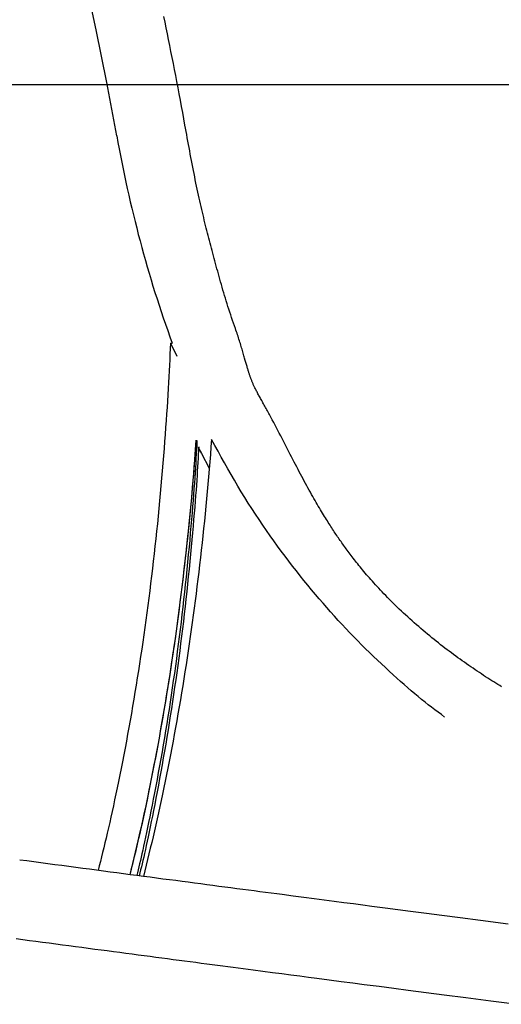
# Model space of a CAD drawing. Extents: x -9231 to 22440, y -10715 to -5548.
# Drawn here: x 14830 to 14984, y -9579 to -9265 of the extents above; entities that cross this region are included whole.
import ezdxf

# ---------------------------------------------------------------- set-up
doc = ezdxf.new("R2010")
doc.units = 0

msp = doc.modelspace()

# ---------------------------------------------------------------- linework, layer by layer
msp.add_line((-3950.1, -9285.36), (22283.68, -9285.36))
at = {"color": 7, "linetype": 'Continuous'}
for p, q in [((14878.53, -9367.9), (14879.02, -9367.89)), ((14878.53, -9367.9), (14880.56, -9372.12)), ((14887.28, -9401.09), (14888.42, -9403.14)), ((14888.42, -9403.14), (14890.87, -9407.79))]:
    msp.add_line(p, q, dxfattribs=at)
for points in [[(14883.15, -9298.32), (14882.78, -9296.33), (14882.42, -9294.34), (14882.05, -9292.35), (14881.68, -9290.37), (14881.31, -9288.39), (14880.94, -9286.42), (14880.57, -9284.46), (14880.2, -9282.51), (14879.82, -9280.57), (14879.45, -9278.64), (14879.07, -9276.72), (14878.69, -9274.82), (14878.31, -9272.93), (14877.93, -9271.05), (14877.55, -9269.19), (14877.17, -9267.34), (14876.79, -9265.51), (14876.41, -9263.69)], [(14899.25, -9363.3), (14898.95, -9362.41), (14898.64, -9361.53), (14898.33, -9360.65), (14898.03, -9359.76), (14897.73, -9358.88), (14897.44, -9358), (14897.15, -9357.12), (14896.86, -9356.23), (14896.58, -9355.35), (14896.31, -9354.47), (14896.04, -9353.59), (14895.78, -9352.72), (14895.52, -9351.84), (14895.27, -9350.97), (14895.02, -9350.11), (14894.78, -9349.24), (14894.53, -9348.39), (14894.29, -9347.53), (14894.06, -9346.69), (14893.82, -9345.84), (14893.59, -9345), (14893.36, -9344.17), (14893.13, -9343.33), (14892.91, -9342.51), (14892.68, -9341.68), (14892.46, -9340.86), (14892.24, -9340.04), (14892.02, -9339.22), (14891.8, -9338.41), (14891.59, -9337.6), (14891.37, -9336.8), (14891.16, -9335.99), (14890.95, -9335.2), (14890.75, -9334.4), (14890.54, -9333.6), (14890.34, -9332.8), (14890.14, -9332), (14889.93, -9331.19), (14889.73, -9330.38), (14889.53, -9329.55), (14889.32, -9328.72), (14889.12, -9327.87), (14888.91, -9327.01), (14888.71, -9326.14), (14888.5, -9325.26), (14888.3, -9324.36), (14888.09, -9323.46), (14887.88, -9322.54), (14887.68, -9321.62), (14887.47, -9320.68), (14887.27, -9319.73), (14887.06, -9318.77), (14886.86, -9317.8), (14886.66, -9316.82), (14886.45, -9315.83), (14886.25, -9314.83), (14886.05, -9313.81), (14885.84, -9312.79), (14885.64, -9311.76), (14885.44, -9310.72), (14885.24, -9309.68), (14885.04, -9308.64), (14884.85, -9307.6), (14884.65, -9306.56), (14884.46, -9305.52), (14884.27, -9304.48), (14884.08, -9303.45), (14883.89, -9302.42), (14883.71, -9301.39), (14883.52, -9300.37), (14883.34, -9299.34), (14883.15, -9298.32)], [(14861.36, -9301.74), (14861.77, -9303.85), (14862.18, -9305.96), (14862.59, -9308.07), (14863, -9310.19), (14863.43, -9312.3), (14863.86, -9314.4), (14864.3, -9316.51), (14864.75, -9318.61), (14865.22, -9320.71), (14865.7, -9322.8), (14866.19, -9324.9), (14866.69, -9326.98), (14867.21, -9329.07), (14867.74, -9331.15), (14868.27, -9333.23), (14868.82, -9335.31), (14869.37, -9337.38), (14869.94, -9339.45), (14870.52, -9341.51), (14871.11, -9343.58), (14871.7, -9345.63), (14872.32, -9347.68), (14872.94, -9349.73), (14873.58, -9351.76), (14874.23, -9353.8), (14874.89, -9355.82), (14875.56, -9357.84), (14876.24, -9359.86), (14876.93, -9361.87), (14877.63, -9363.88), (14878.32, -9365.89), (14879.02, -9367.89)], [(14910.56, -9391.52), (14910.34, -9391.13), (14910.13, -9390.73), (14909.91, -9390.34), (14909.7, -9389.95), (14909.49, -9389.56), (14909.27, -9389.17), (14909.06, -9388.79), (14908.85, -9388.41), (14908.65, -9388.04), (14908.44, -9387.68), (14908.24, -9387.32), (14908.04, -9386.97), (14907.85, -9386.62), (14907.66, -9386.28), (14907.47, -9385.95), (14907.28, -9385.62), (14907.11, -9385.3), (14906.93, -9384.98), (14906.76, -9384.67), (14906.6, -9384.37), (14906.44, -9384.08), (14906.29, -9383.79), (14906.14, -9383.51), (14906, -9383.24), (14905.86, -9382.97), (14905.73, -9382.71), (14905.61, -9382.46), (14905.49, -9382.21), (14905.37, -9381.97), (14905.26, -9381.74), (14905.15, -9381.51), (14905.05, -9381.29), (14904.95, -9381.07), (14904.86, -9380.86), (14904.77, -9380.65), (14904.68, -9380.44), (14904.6, -9380.24), (14904.51, -9380.04), (14904.43, -9379.84), (14904.36, -9379.64), (14904.28, -9379.45), (14904.21, -9379.25), (14904.13, -9379.05), (14904.06, -9378.86), (14903.99, -9378.66), (14903.92, -9378.46), (14903.85, -9378.25), (14903.78, -9378.04), (14903.71, -9377.83), (14903.64, -9377.62), (14903.56, -9377.4), (14903.49, -9377.17), (14903.42, -9376.93), (14903.34, -9376.69), (14903.27, -9376.45), (14903.19, -9376.19), (14903.11, -9375.92), (14903.03, -9375.65), (14902.94, -9375.36), (14902.86, -9375.07), (14902.77, -9374.76), (14902.68, -9374.45), (14902.58, -9374.12), (14902.49, -9373.78), (14902.39, -9373.44), (14902.18, -9372.71), (14902.07, -9372.33), (14901.96, -9371.95), (14901.85, -9371.55), (14901.73, -9371.14), (14901.61, -9370.73), (14901.48, -9370.3), (14901.36, -9369.87), (14901.23, -9369.43), (14901.1, -9368.99), (14900.96, -9368.53), (14900.82, -9368.08), (14900.68, -9367.61), (14900.53, -9367.15), (14900.38, -9366.67), (14900.23, -9366.2), (14900.07, -9365.72), (14899.91, -9365.24), (14899.75, -9364.75), (14899.58, -9364.27), (14899.42, -9363.78), (14899.25, -9363.3)], [(14878.53, -9367.9), (14878.44, -9369.66), (14878.36, -9371.42), (14878.27, -9373.2), (14878.18, -9375), (14878.09, -9376.81), (14877.99, -9378.66), (14877.89, -9380.53), (14877.79, -9382.44), (14877.67, -9384.4), (14877.55, -9386.4), (14877.42, -9388.44), (14877.29, -9390.53), (14877.14, -9392.65), (14876.99, -9394.82), (14876.83, -9397.03), (14876.67, -9399.28), (14876.49, -9401.58), (14876.31, -9403.91), (14876.12, -9406.26), (14875.92, -9408.65), (14875.71, -9411.05), (14875.5, -9413.46), (14875.28, -9415.88), (14875.05, -9418.3), (14874.82, -9420.72), (14874.59, -9423.13), (14874.34, -9425.54), (14874.09, -9427.95), (14873.84, -9430.35), (14873.58, -9432.74), (14873.31, -9435.13), (14873.04, -9437.51), (14872.77, -9439.88), (14872.48, -9442.26), (14872.2, -9444.62), (14871.9, -9446.98), (14871.6, -9449.33), (14871.3, -9451.68), (14870.99, -9454.02), (14870.67, -9456.35), (14870.35, -9458.68), (14870.02, -9461), (14869.69, -9463.31), (14869.35, -9465.62), (14869, -9467.92), (14868.65, -9470.22), (14868.3, -9472.51), (14867.94, -9474.79), (14867.57, -9477.06), (14867.2, -9479.32), (14866.82, -9481.58), (14866.44, -9483.83), (14866.05, -9486.08), (14865.66, -9488.31), (14865.26, -9490.54), (14864.86, -9492.76), (14864.45, -9494.97), (14864.03, -9497.16), (14863.62, -9499.34), (14863.2, -9501.5), (14862.78, -9503.63), (14862.36, -9505.72), (14861.94, -9507.78), (14861.53, -9509.8), (14861.12, -9511.78), (14860.71, -9513.7), (14860.31, -9515.58), (14859.92, -9517.42), (14859.52, -9519.2), (14859.13, -9520.94), (14858.75, -9522.63), (14858.37, -9524.27), (14857.99, -9525.87), (14857.62, -9527.42), (14857.25, -9528.94), (14856.88, -9530.43), (14856.51, -9531.89), (14856.15, -9533.34), (14855.79, -9534.77), (14855.42, -9536.2)], [(14984.16, -9477.6), (14983.55, -9477.23), (14982.94, -9476.85), (14982.32, -9476.46), (14981.69, -9476.06), (14981.05, -9475.65), (14980.4, -9475.24), (14979.74, -9474.82), (14979.08, -9474.39), (14978.42, -9473.95), (14977.75, -9473.51), (14977.08, -9473.07), (14976.41, -9472.62), (14975.73, -9472.16), (14975.05, -9471.7), (14974.37, -9471.23), (14973.69, -9470.76), (14973, -9470.28), (14972.31, -9469.79), (14971.63, -9469.3), (14970.94, -9468.81), (14970.25, -9468.31), (14969.56, -9467.81), (14968.87, -9467.3), (14968.18, -9466.79), (14967.48, -9466.27), (14966.79, -9465.75), (14966.1, -9465.22), (14965.41, -9464.69), (14964.72, -9464.16), (14964.03, -9463.61), (14963.34, -9463.07), (14962.64, -9462.51), (14961.94, -9461.94), (14961.24, -9461.37), (14960.53, -9460.79), (14959.83, -9460.21), (14959.12, -9459.61), (14958.42, -9459.01), (14957.71, -9458.4), (14957.01, -9457.79), (14956.3, -9457.18), (14955.6, -9456.56), (14954.91, -9455.93), (14954.22, -9455.31), (14953.53, -9454.68), (14952.86, -9454.05), (14952.19, -9453.42), (14951.52, -9452.79), (14950.87, -9452.17), (14950.23, -9451.54), (14949.6, -9450.92), (14948.98, -9450.31), (14948.37, -9449.7), (14947.77, -9449.09), (14947.19, -9448.49), (14946.61, -9447.89), (14946.05, -9447.3), (14945.5, -9446.72), (14944.96, -9446.15), (14944.44, -9445.58), (14943.93, -9445.02), (14943.43, -9444.47), (14942.94, -9443.92), (14942.46, -9443.38), (14942, -9442.85), (14941.54, -9442.33), (14941.1, -9441.82), (14940.67, -9441.31), (14940.25, -9440.81), (14939.83, -9440.31), (14939.43, -9439.83), (14939.03, -9439.35), (14938.65, -9438.87), (14938.27, -9438.4), (14937.9, -9437.94), (14937.54, -9437.48), (14937.19, -9437.03), (14936.84, -9436.58), (14936.5, -9436.14), (14936.17, -9435.71), (14935.85, -9435.28), (14935.53, -9434.86), (14935.22, -9434.44), (14934.92, -9434.03), (14934.62, -9433.62), (14934.33, -9433.22), (14934.04, -9432.82), (14933.76, -9432.43), (14933.48, -9432.04), (14933.2, -9431.65), (14932.93, -9431.26), (14932.66, -9430.87), (14932.39, -9430.49), (14932.13, -9430.1), (14931.86, -9429.71), (14931.6, -9429.32), (14931.33, -9428.93), (14931.07, -9428.53), (14930.8, -9428.14), (14930.53, -9427.73), (14930.26, -9427.32), (14929.99, -9426.9), (14929.72, -9426.48), (14929.44, -9426.04), (14929.15, -9425.6), (14928.86, -9425.14), (14928.57, -9424.68), (14928.27, -9424.2), (14927.97, -9423.71), (14927.66, -9423.21), (14927.34, -9422.69), (14927.02, -9422.17), (14926.7, -9421.63), (14926.37, -9421.08), (14926.03, -9420.51), (14925.69, -9419.93), (14925.34, -9419.34), (14924.99, -9418.74), (14924.64, -9418.12), (14924.27, -9417.49), (14923.91, -9416.85), (14923.54, -9416.19), (14923.16, -9415.52), (14922.79, -9414.84), (14922.4, -9414.15), (14922.02, -9413.44), (14921.63, -9412.73), (14921.23, -9412), (14920.84, -9411.27), (14920.44, -9410.52), (14920.04, -9409.77), (14919.63, -9409.01), (14919.22, -9408.23), (14918.81, -9407.45), (14918.4, -9406.66), (14917.99, -9405.87), (14917.57, -9405.06), (14917.15, -9404.25), (14916.72, -9403.43), (14916.3, -9402.61), (14915.87, -9401.78), (14915, -9400.1), (14914.57, -9399.25), (14914.13, -9398.4), (14913.69, -9397.55), (14913.25, -9396.7), (14912.8, -9395.84), (14912.35, -9394.98), (14911.91, -9394.12), (14911.46, -9393.25), (14911.01, -9392.39), (14910.56, -9391.52)], [(14891.64, -9398.67), (14891.45, -9401.05), (14891.26, -9403.43), (14891.06, -9405.8), (14890.87, -9408.18), (14890.67, -9410.55), (14890.46, -9412.92), (14890.25, -9415.28), (14890.04, -9417.64), (14889.82, -9420), (14889.59, -9422.35), (14889.35, -9424.69), (14889.11, -9427.03), (14888.86, -9429.37), (14888.61, -9431.7), (14888.35, -9434.02), (14888.09, -9436.35), (14887.82, -9438.66), (14887.55, -9440.98), (14887.27, -9443.29), (14886.98, -9445.59), (14886.69, -9447.89), (14886.4, -9450.19), (14886.1, -9452.48), (14885.79, -9454.77), (14885.48, -9457.05), (14885.16, -9459.32), (14884.84, -9461.59), (14884.51, -9463.86), (14884.17, -9466.12), (14883.83, -9468.38), (14883.49, -9470.63), (14883.14, -9472.87), (14882.78, -9475.11), (14882.42, -9477.34), (14882.05, -9479.57), (14881.68, -9481.79), (14881.3, -9484), (14880.92, -9486.21), (14880.53, -9488.41), (14880.14, -9490.6), (14879.74, -9492.79), (14879.34, -9494.97), (14878.93, -9497.13), (14878.52, -9499.28), (14878.1, -9501.42), (14877.68, -9503.54), (14877.26, -9505.64), (14876.84, -9507.73), (14876.42, -9509.79), (14875.99, -9511.83), (14875.57, -9513.84), (14875.14, -9515.84), (14874.71, -9517.81), (14874.28, -9519.75), (14873.85, -9521.67), (14873.41, -9523.57), (14872.97, -9525.44), (14872.53, -9527.29), (14872.09, -9529.12), (14871.65, -9530.94), (14871.2, -9532.74), (14870.76, -9534.54), (14870.31, -9536.33), (14869.87, -9538.11)], [(14965.97, -9487.25), (14964.94, -9486.48), (14963.91, -9485.7), (14962.88, -9484.92), (14961.84, -9484.12), (14960.79, -9483.31), (14959.73, -9482.48), (14958.66, -9481.62), (14957.57, -9480.74), (14956.47, -9479.83), (14955.36, -9478.89), (14954.23, -9477.91), (14953.08, -9476.91), (14951.91, -9475.88), (14950.73, -9474.82), (14949.53, -9473.73), (14948.31, -9472.62), (14947.08, -9471.47), (14945.84, -9470.3), (14944.58, -9469.11), (14943.32, -9467.9), (14942.05, -9466.67), (14940.78, -9465.43), (14939.52, -9464.17), (14938.26, -9462.9), (14937, -9461.62), (14935.76, -9460.33), (14934.52, -9459.03), (14933.29, -9457.72), (14932.07, -9456.39), (14930.84, -9455.05), (14929.62, -9453.69), (14928.4, -9452.32), (14927.19, -9450.93), (14925.97, -9449.52), (14924.75, -9448.09), (14923.53, -9446.64), (14922.32, -9445.17), (14921.11, -9443.68), (14919.9, -9442.17), (14918.69, -9440.64), (14917.48, -9439.09), (14916.28, -9437.52), (14915.09, -9435.94), (14913.89, -9434.33), (14912.7, -9432.7), (14911.51, -9431.05), (14910.33, -9429.38), (14909.15, -9427.68), (14907.98, -9425.97), (14906.81, -9424.24), (14905.65, -9422.49), (14904.5, -9420.73), (14903.35, -9418.95), (14902.23, -9417.15), (14901.11, -9415.34), (14900.01, -9413.52), (14898.93, -9411.69), (14897.86, -9409.85), (14896.8, -9408), (14895.76, -9406.14), (14894.72, -9404.28), (14893.69, -9402.41), (14892.67, -9400.54), (14891.64, -9398.67)], [(14865.66, -9537.56), (14866.13, -9535.63), (14866.6, -9533.69), (14867.07, -9531.75), (14867.53, -9529.81), (14868, -9527.84), (14868.46, -9525.87), (14868.92, -9523.87), (14869.38, -9521.85), (14869.83, -9519.8), (14870.28, -9517.73), (14870.73, -9515.64), (14871.18, -9513.51), (14871.62, -9511.37), (14872.06, -9509.2), (14872.5, -9507), (14872.94, -9504.79), (14873.37, -9502.55), (14873.81, -9500.28), (14874.24, -9498), (14874.66, -9495.7), (14875.08, -9493.38), (14875.5, -9491.05), (14875.92, -9488.7), (14876.32, -9486.35), (14876.73, -9483.98), (14877.12, -9481.6), (14877.51, -9479.22), (14877.9, -9476.82), (14878.27, -9474.41), (14878.65, -9472), (14879.01, -9469.58), (14879.37, -9467.14), (14879.73, -9464.7), (14880.08, -9462.25), (14880.42, -9459.8), (14880.76, -9457.33), (14881.09, -9454.86), (14881.42, -9452.37), (14881.74, -9449.89), (14882.05, -9447.39), (14882.35, -9444.89), (14882.65, -9442.39), (14882.94, -9439.9), (14883.22, -9437.43), (14883.5, -9434.99), (14883.76, -9432.58), (14884.02, -9430.22), (14884.26, -9427.91), (14884.49, -9425.66), (14884.72, -9423.48), (14884.93, -9421.36), (14885.13, -9419.3), (14885.31, -9417.3), (14885.49, -9415.37), (14885.66, -9413.5), (14885.81, -9411.69), (14885.96, -9409.95), (14886.09, -9408.26), (14886.21, -9406.62), (14886.33, -9405.02), (14886.44, -9403.45), (14886.55, -9401.9), (14886.66, -9400.37), (14886.76, -9398.85)], [(14865.66, -9537.56), (14866.09, -9535.77), (14866.53, -9533.98), (14866.96, -9532.19), (14867.4, -9530.38), (14867.83, -9528.56), (14868.26, -9526.73), (14868.69, -9524.87), (14869.12, -9522.99), (14869.55, -9521.08), (14869.98, -9519.15), (14870.4, -9517.18), (14870.83, -9515.19), (14871.25, -9513.18), (14871.67, -9511.14), (14872.09, -9509.07), (14872.51, -9506.98), (14872.92, -9504.86), (14873.34, -9502.72), (14873.75, -9500.56), (14874.16, -9498.38), (14874.57, -9496.19), (14874.98, -9493.98), (14875.38, -9491.76), (14875.77, -9489.53), (14876.16, -9487.29), (14876.55, -9485.04), (14876.93, -9482.78), (14877.3, -9480.52), (14877.67, -9478.25), (14878.03, -9475.97), (14878.39, -9473.69), (14878.74, -9471.4), (14879.09, -9469.1), (14879.43, -9466.8), (14879.77, -9464.49), (14880.1, -9462.17), (14880.42, -9459.85), (14880.74, -9457.52), (14881.05, -9455.18), (14881.36, -9452.84), (14881.67, -9450.49), (14881.96, -9448.13), (14882.25, -9445.78), (14882.54, -9443.43), (14882.82, -9441.08), (14883.09, -9438.74), (14883.35, -9436.41), (14883.61, -9434.09), (14883.86, -9431.79), (14884.1, -9429.5), (14884.34, -9427.22), (14884.57, -9424.97), (14884.79, -9422.72), (14885.01, -9420.49), (14885.21, -9418.28), (14885.41, -9416.08), (14885.6, -9413.89), (14885.78, -9411.72), (14885.96, -9409.56), (14886.13, -9407.41), (14886.3, -9405.27), (14886.46, -9403.13), (14886.62, -9400.99), (14886.78, -9398.86)], [(14886.96, -9399.01), (14886.89, -9400.42), (14886.81, -9401.83), (14886.73, -9403.27), (14886.65, -9404.72), (14886.57, -9406.21), (14886.47, -9407.74), (14886.38, -9409.31), (14886.27, -9410.95), (14886.15, -9412.64), (14886.02, -9414.4), (14885.88, -9416.23), (14885.74, -9418.12), (14885.58, -9420.07), (14885.41, -9422.08), (14885.24, -9424.16), (14885.05, -9426.31), (14884.86, -9428.51), (14884.65, -9430.77), (14884.44, -9433.08), (14884.22, -9435.42), (14883.99, -9437.79), (14883.75, -9440.18), (14883.5, -9442.58), (14883.25, -9444.98), (14882.99, -9447.38), (14882.73, -9449.78), (14882.46, -9452.16), (14882.18, -9454.54), (14881.9, -9456.92), (14881.61, -9459.28), (14881.32, -9461.64), (14881.02, -9463.99), (14880.71, -9466.34), (14880.4, -9468.67), (14880.08, -9471), (14879.76, -9473.32), (14879.43, -9475.64), (14879.1, -9477.95), (14878.76, -9480.25), (14878.41, -9482.54), (14878.06, -9484.83), (14877.7, -9487.1), (14877.34, -9489.37), (14876.97, -9491.63), (14876.6, -9493.89), (14876.22, -9496.13), (14875.83, -9498.37), (14875.44, -9500.59), (14875.04, -9502.81), (14874.64, -9505), (14874.24, -9507.17), (14873.84, -9509.3), (14873.44, -9511.39), (14873.04, -9513.43), (14872.66, -9515.4), (14872.28, -9517.3), (14871.91, -9519.13), (14871.56, -9520.88), (14871.22, -9522.54), (14870.89, -9524.13), (14870.57, -9525.64), (14870.27, -9527.07), (14869.97, -9528.42), (14869.69, -9529.69), (14869.42, -9530.88), (14869.16, -9532), (14868.91, -9533.07), (14868.67, -9534.08), (14868.44, -9535.05), (14868.2, -9535.99), (14867.98, -9536.92), (14867.75, -9537.83)], [(14887.53, -9401.04), (14887.46, -9402.27), (14887.4, -9403.51), (14887.33, -9404.77), (14887.26, -9406.06), (14887.18, -9407.38), (14887.09, -9408.75), (14887, -9410.18), (14886.9, -9411.67), (14886.79, -9413.24), (14886.67, -9414.88), (14886.54, -9416.6), (14886.4, -9418.39), (14886.25, -9420.26), (14886.09, -9422.2), (14885.92, -9424.21), (14885.74, -9426.3), (14885.55, -9428.46), (14885.35, -9430.69), (14885.14, -9432.97), (14884.92, -9435.29), (14884.7, -9437.65), (14884.46, -9440.03), (14884.22, -9442.42), (14883.97, -9444.82), (14883.72, -9447.21), (14883.45, -9449.6), (14883.19, -9451.98), (14882.91, -9454.35), (14882.63, -9456.72), (14882.35, -9459.08), (14882.06, -9461.44), (14881.76, -9463.78), (14881.46, -9466.12), (14881.15, -9468.45), (14880.83, -9470.78), (14880.51, -9473.1), (14880.19, -9475.41), (14879.86, -9477.71), (14879.52, -9480.01), (14879.18, -9482.3), (14878.83, -9484.58), (14878.48, -9486.85), (14878.12, -9489.12), (14877.76, -9491.38), (14877.39, -9493.63), (14877.01, -9495.87), (14876.63, -9498.1), (14876.24, -9500.32), (14875.85, -9502.53), (14875.45, -9504.73), (14875.05, -9506.9), (14874.66, -9509.03), (14874.26, -9511.12), (14873.87, -9513.16), (14873.49, -9515.13), (14873.11, -9517.04), (14872.75, -9518.88), (14872.4, -9520.63), (14872.05, -9522.31), (14871.72, -9523.92), (14871.4, -9525.44), (14871.1, -9526.89), (14870.8, -9528.26), (14870.52, -9529.55), (14870.24, -9530.77), (14869.98, -9531.92), (14869.73, -9533.01), (14869.48, -9534.05), (14869.24, -9535.06), (14869, -9536.03), (14868.77, -9536.99), (14868.54, -9537.93)], [(14986.25, -9553.33), (14977.41, -9552.18), (14970.9, -9551.34), (14965.1, -9550.58), (14960.21, -9549.94), (14955.09, -9549.28), (14951.11, -9548.76), (14947.01, -9548.22), (14942.77, -9547.67), (14939.87, -9547.29), (14936.9, -9546.9), (14933.87, -9546.51), (14930.76, -9546.1), (14927.59, -9545.69), (14924.35, -9545.26), (14921.03, -9544.83), (14917.65, -9544.39), (14914.2, -9543.93), (14912.44, -9543.7), (14910.67, -9543.47), (14908.88, -9543.24), (14907.08, -9543), (14905.26, -9542.76), (14903.42, -9542.52), (14901.57, -9542.28), (14899.7, -9542.03), (14897.81, -9541.79), (14895.92, -9541.54), (14894, -9541.29), (14892.08, -9541.03), (14890.13, -9540.78), (14888.18, -9540.52), (14886.21, -9540.26), (14884.22, -9540), (14882.22, -9539.74), (14880.21, -9539.47), (14878.18, -9539.21), (14876.13, -9538.94), (14874.08, -9538.67), (14872, -9538.39), (14869.92, -9538.12), (14867.82, -9537.84), (14865.7, -9537.56), (14863.57, -9537.28), (14861.43, -9537), (14859.27, -9536.71), (14857.11, -9536.43), (14854.93, -9536.14), (14852.74, -9535.85), (14850.54, -9535.56), (14848.33, -9535.26), (14846.11, -9534.97), (14843.89, -9534.68), (14841.65, -9534.38), (14839.42, -9534.08), (14837.18, -9533.79), (14832.69, -9533.19), (14830.44, -9532.89)], [(14829.26, -9557.95), (14833.5, -9558.52), (14835.62, -9558.8), (14837.74, -9559.08), (14839.85, -9559.36), (14841.95, -9559.64), (14844.04, -9559.92), (14846.13, -9560.19), (14848.2, -9560.47), (14850.26, -9560.74), (14852.31, -9561.01), (14854.35, -9561.28), (14856.37, -9561.55), (14858.38, -9561.81), (14860.37, -9562.07), (14862.35, -9562.34), (14864.31, -9562.59), (14866.26, -9562.85), (14868.19, -9563.11), (14870.1, -9563.36), (14872, -9563.61), (14873.88, -9563.86), (14875.75, -9564.1), (14877.6, -9564.34), (14879.43, -9564.59), (14881.25, -9564.82), (14883.05, -9565.06), (14884.84, -9565.3), (14886.6, -9565.53), (14888.35, -9565.76), (14890.09, -9565.99), (14891.81, -9566.21), (14893.5, -9566.43), (14895.19, -9566.66), (14896.85, -9566.87), (14898.5, -9567.09), (14901.74, -9567.52), (14904.92, -9567.93), (14908.03, -9568.34), (14911.07, -9568.74), (14914.04, -9569.13), (14916.94, -9569.51), (14919.78, -9569.88), (14922.54, -9570.24), (14925.25, -9570.59), (14929.19, -9571.11), (14933, -9571.6), (14936.71, -9572.09), (14940.34, -9572.56), (14945.09, -9573.18), (14949.75, -9573.79), (14954.36, -9574.39), (14960.11, -9575.14), (14965.85, -9575.89), (14972.72, -9576.78), (14980.77, -9577.83), (14989.21, -9578.93)]]:
    msp.add_lwpolyline(points, dxfattribs=at)
msp.add_ellipse((14725.02, -9303.85), major_axis=(-79.37, 393.86), ratio=0.334343, start_param=4.650463, end_param=5.982465, dxfattribs=at)

doc.saveas('drawing.dxf')
